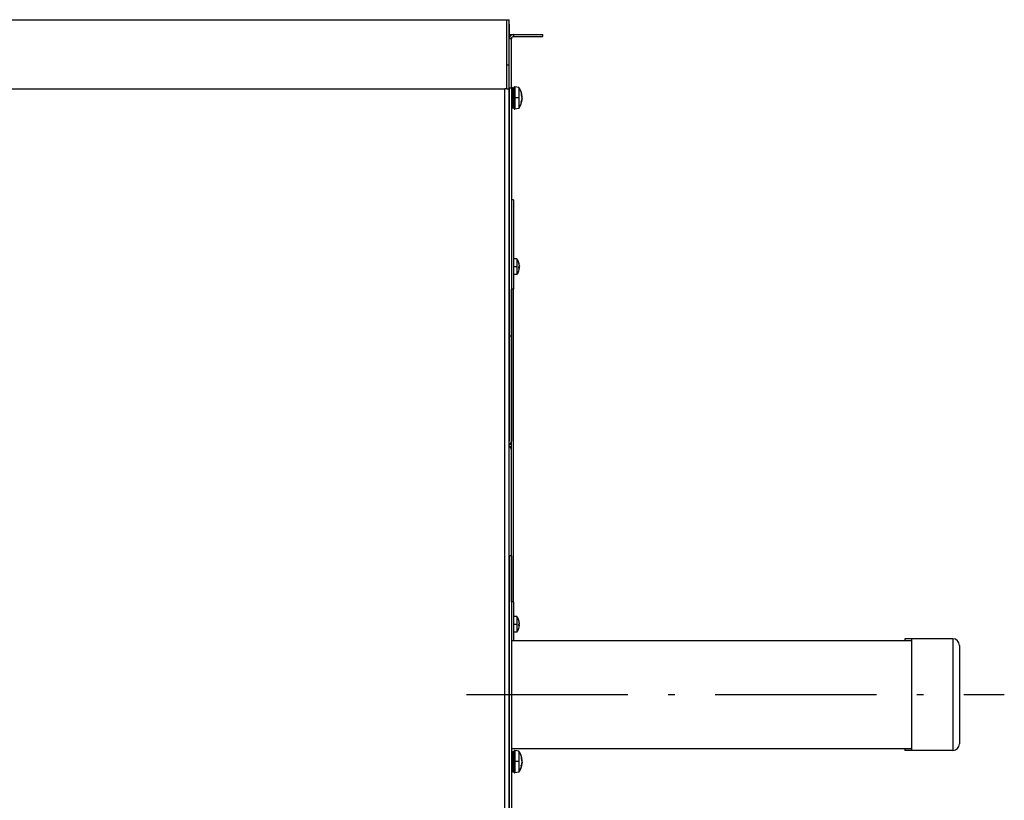
# Model space of a CAD drawing. Extents: x 0 to 420, y 0 to 297.
# Drawn here: x 232 to 254, y 248 to 265 of the extents above; entities that cross this region are included whole.
import ezdxf

# ---------------------------------------------------------------- set-up
doc = ezdxf.new("R2010")
doc.units = 0
doc.linetypes.add('DASHDOT', pattern=[18.5, 12, -3, 0.5, -3])
doc.layers.get('0').update_dxf_attribs({"linetype": 'CONTINUOUS'})

msp = doc.modelspace()

# ---------------------------------------------------------------- linework, layer by layer
at = {"color": 7}
for p, q in [((207.937, 265.473), (242.683, 265.473)), ((207.831, 263.923), (242.633, 263.923))]:
    msp.add_line(p, q, dxfattribs=at)
at = {"color": 7, "ltscale": 0.00125}
for p, q in [((242.683, 265.473), (242.733, 265.473)), ((242.783, 265.045), (242.733, 265.045)), ((242.833, 265.145), (242.833, 265.095)), ((243.483, 265.095), (243.483, 265.145)), ((242.683, 264.46), (242.733, 264.46)), ((242.683, 263.923), (242.633, 263.923)), ((242.683, 263.923), (242.733, 263.923)), ((242.683, 263.923), (242.733, 263.923)), ((242.783, 263.945), (242.733, 263.945)), ((242.833, 261.445), (242.783, 261.445)), ((242.833, 259.445), (242.783, 259.445)), ((242.783, 258.395), (242.733, 258.395)), ((242.783, 253.475), (242.733, 253.475)), ((242.833, 252.445), (242.783, 252.445))]:
    msp.add_line(p, q, dxfattribs=at)
at = {"color": 7, "ltscale": 0.025325}
for p, q in [((242.683, 264.46), (242.683, 265.473)), ((242.733, 264.46), (242.733, 265.473))]:
    msp.add_line(p, q, dxfattribs=at)
at = {"color": 7, "ltscale": 0.03875}
msp.add_line((242.683, 263.923), (242.683, 265.473), dxfattribs=at)
at = {"color": 7, "ltscale": 0.008205}
msp.add_line((242.733, 265.373), (242.733, 265.045), dxfattribs=at)
at = {"color": 7, "ltscale": 0.002499}
msp.add_line((242.733, 265.145), (242.833, 265.145), dxfattribs=at)
at = {"color": 7, "ltscale": 0.000334549}
msp.add_line((242.733, 265.095), (242.746, 265.095), dxfattribs=at)
at = {"color": 7, "ltscale": 0.027507}
for p, q in [((242.733, 263.945), (242.733, 265.045)), ((242.783, 263.945), (242.783, 265.045))]:
    msp.add_line(p, q, dxfattribs=at)
at = {"color": 7, "ltscale": 0.01625}
for p, q in [((242.833, 265.145), (243.483, 265.145)), ((242.833, 265.095), (243.483, 265.095))]:
    msp.add_line(p, q, dxfattribs=at)
at = {"color": 7, "ltscale": 0.013425}
for p, q in [((242.683, 263.923), (242.683, 264.46)), ((242.733, 263.923), (242.733, 264.46))]:
    msp.add_line(p, q, dxfattribs=at)
at = {"color": 7, "ltscale": 0.43375}
msp.add_line((242.633, 246.573), (242.633, 263.923), dxfattribs=at)
at = {"color": 7, "ltscale": 0.138743}
for p, q in [((242.733, 263.945), (242.733, 258.395)), ((242.783, 263.945), (242.783, 258.395))]:
    msp.add_line(p, q, dxfattribs=at)
at = {"color": 7, "ltscale": 0.435}
msp.add_line((242.733, 246.523), (242.733, 263.923), dxfattribs=at)
at = {"color": 7, "ltscale": 0.00035359}
for p, q in [((242.797, 263.958), (242.783, 263.961)), ((242.797, 263.489), (242.783, 263.486)), ((242.797, 248.639), (242.783, 248.636))]:
    msp.add_line(p, q, dxfattribs=at)
at = {"color": 7, "ltscale": 0.000354473}
for p, q in [((242.797, 263.958), (242.783, 263.961)), ((242.797, 249.108), (242.783, 249.111))]:
    msp.add_line(p, q, dxfattribs=at)
at = {"color": 7, "ltscale": 0.002118}
for p, q in [((242.797, 263.958), (242.797, 263.873)), ((242.797, 263.573), (242.797, 263.489)), ((242.797, 249.108), (242.797, 249.023)), ((242.797, 248.723), (242.797, 248.639))]:
    msp.add_line(p, q, dxfattribs=at)
at = {"color": 7, "ltscale": 0.007706}
msp.add_line((242.833, 263.948), (242.833, 263.64), dxfattribs=at)
at = {"color": 7, "ltscale": 0.008549}
for p, q in [((242.862, 263.973), (242.862, 263.631)), ((242.862, 249.123), (242.862, 248.781))]:
    msp.add_line(p, q, dxfattribs=at)
at = {"color": 7, "ltscale": 0.002147}
for p, q in [((242.947, 263.958), (242.862, 263.973)), ((242.947, 263.958), (242.862, 263.973)), ((242.947, 263.489), (242.862, 263.474)), ((242.947, 249.108), (242.862, 249.123)), ((242.947, 249.108), (242.862, 249.123)), ((242.947, 248.639), (242.862, 248.624))]:
    msp.add_line(p, q, dxfattribs=at)
at = {"color": 7, "ltscale": 0.008038}
for p, q in [((242.947, 263.958), (242.947, 263.637)), ((242.947, 249.108), (242.947, 248.787))]:
    msp.add_line(p, q, dxfattribs=at)
at = {"color": 7, "linetype": 'DASHDOT', "ltscale": 0.004919}
for p, q in [((242.963, 263.723), (242.766, 263.723)), ((242.963, 248.873), (242.766, 248.873))]:
    msp.add_line(p, q, dxfattribs=at)
at = {"color": 7, "ltscale": 0.000749969}
for p, q in [((242.813, 263.873), (242.783, 263.873)), ((242.813, 263.573), (242.783, 263.573)), ((242.813, 249.023), (242.783, 249.023)), ((242.813, 248.723), (242.783, 248.723))]:
    msp.add_line(p, q, dxfattribs=at)
at = {"color": 7, "ltscale": 0.000750732}
for p, q in [((242.813, 263.873), (242.783, 263.873)), ((242.813, 249.023), (242.783, 249.023))]:
    msp.add_line(p, q, dxfattribs=at)
at = {"color": 7, "ltscale": 0.005137}
for p, q in [((242.813, 263.873), (242.813, 263.668)), ((242.813, 249.023), (242.813, 248.818))]:
    msp.add_line(p, q, dxfattribs=at)
at = {"color": 7, "ltscale": 0.000102997}
for p, q in [((243.022, 263.748), (243.018, 263.748)), ((243.022, 248.898), (243.018, 248.898))]:
    msp.add_line(p, q, dxfattribs=at)
at = {"color": 7, "ltscale": 4.80652e-05}
for p, q in [((243.022, 263.702), (243.02, 263.702)), ((243.022, 248.852), (243.02, 248.852))]:
    msp.add_line(p, q, dxfattribs=at)
at = {"color": 7, "ltscale": 5.79834e-05}
for p, q in [((243.022, 263.699), (243.02, 263.699)), ((243.022, 248.849), (243.02, 248.849))]:
    msp.add_line(p, q, dxfattribs=at)
at = {"color": 7, "ltscale": 1.56403e-05}
for p, q in [((243.022, 263.745), (243.021, 263.745)), ((243.022, 248.895), (243.021, 248.895))]:
    msp.add_line(p, q, dxfattribs=at)
at = {"color": 7, "ltscale": 1.75476e-05}
for p, q in [((243.022, 263.712), (243.021, 263.712)), ((243.022, 248.862), (243.021, 248.862))]:
    msp.add_line(p, q, dxfattribs=at)
at = {"color": 7, "ltscale": 0.00025987}
msp.add_line((243.022, 263.712), (243.021, 263.701), dxfattribs=at)
at = {"color": 7, "ltscale": 6.87926e-05}
for p, q in [((243.022, 263.748), (243.022, 263.751)), ((243.022, 263.696), (243.022, 263.699)), ((243.022, 248.898), (243.022, 248.901)), ((243.022, 248.846), (243.022, 248.849))]:
    msp.add_line(p, q, dxfattribs=at)
at = {"color": 7, "ltscale": 6.87503e-05}
for p, q in [((243.022, 263.748), (243.022, 263.745)), ((243.022, 263.702), (243.022, 263.699)), ((243.022, 248.898), (243.022, 248.895)), ((243.022, 248.852), (243.022, 248.849))]:
    msp.add_line(p, q, dxfattribs=at)
at = {"color": 7, "ltscale": 6.90587e-05}
for p, q in [((243.022, 263.735), (243.022, 263.732)), ((243.022, 248.885), (243.022, 248.882))]:
    msp.add_line(p, q, dxfattribs=at)
at = {"color": 7, "ltscale": 5.58524e-05}
for p, q in [((243.022, 263.723), (243.022, 263.726)), ((243.022, 248.873), (243.022, 248.876))]:
    msp.add_line(p, q, dxfattribs=at)
at = {"color": 7, "ltscale": 6.67387e-05}
for p, q in [((243.022, 263.712), (243.022, 263.714)), ((243.022, 248.862), (243.022, 248.864))]:
    msp.add_line(p, q, dxfattribs=at)
at = {"color": 7, "ltscale": 7.06286e-05}
for p, q in [((243.022, 263.702), (243.022, 263.699)), ((243.022, 248.852), (243.022, 248.849))]:
    msp.add_line(p, q, dxfattribs=at)
at = {"color": 7, "ltscale": 0.002363}
for p, q in [((242.813, 263.668), (242.813, 263.573)), ((242.813, 248.818), (242.813, 248.723))]:
    msp.add_line(p, q, dxfattribs=at)
at = {"color": 7, "ltscale": 0.003545}
for p, q in [((242.833, 263.64), (242.833, 263.498)), ((242.833, 248.79), (242.833, 248.648))]:
    msp.add_line(p, q, dxfattribs=at)
at = {"color": 7, "ltscale": 0.003933}
for p, q in [((242.862, 263.631), (242.862, 263.474)), ((242.862, 248.781), (242.862, 248.624))]:
    msp.add_line(p, q, dxfattribs=at)
at = {"color": 7, "ltscale": 0.003697}
msp.add_line((242.947, 263.637), (242.947, 263.489), dxfattribs=at)
at = {"color": 7, "ltscale": 0.05}
for p, q in [((242.783, 261.445), (242.783, 259.445)), ((242.833, 261.445), (242.833, 259.445))]:
    msp.add_line(p, q, dxfattribs=at)
at = {"color": 7, "linetype": 'DASHDOT', "ltscale": 0.002211}
for p, q in [((242.914, 259.945), (242.826, 259.945)), ((242.914, 251.945), (242.826, 251.945))]:
    msp.add_line(p, q, dxfattribs=at)
at = {"color": 7, "ltscale": 0.008528}
for p, q in [((242.833, 260.12), (242.833, 259.779)), ((242.907, 260.12), (242.907, 259.779))]:
    msp.add_line(p, q, dxfattribs=at)
at = {"color": 7, "ltscale": 0.001842}
for p, q in [((242.907, 260.12), (242.833, 260.12)), ((242.907, 260.12), (242.833, 260.12)), ((242.907, 259.77), (242.833, 259.77)), ((242.907, 252.12), (242.833, 252.12)), ((242.907, 251.77), (242.833, 251.77))]:
    msp.add_line(p, q, dxfattribs=at)
at = {"color": 7, "ltscale": 5.26774e-05}
msp.add_line((242.949, 259.945), (242.949, 259.948), dxfattribs=at)
at = {"color": 7, "ltscale": 0.000133549}
msp.add_line((242.95, 259.942), (242.949, 259.948), dxfattribs=at)
at = {"color": 7, "ltscale": 4.57907e-05}
msp.add_line((242.95, 259.946), (242.95, 259.948), dxfattribs=at)
at = {"color": 7, "ltscale": 1.25885e-05}
msp.add_line((242.962, 259.966), (242.961, 259.966), dxfattribs=at)
at = {"color": 7, "ltscale": 0.000119314}
msp.add_line((242.961, 259.966), (242.962, 259.962), dxfattribs=at)
at = {"color": 7, "ltscale": 3.51698e-05}
for p, q in [((242.962, 259.965), (242.962, 259.966)), ((242.962, 259.925), (242.962, 259.923))]:
    msp.add_line(p, q, dxfattribs=at)
at = {"color": 7, "ltscale": 3.41197e-06}
msp.add_line((242.962, 259.962), (242.962, 259.962), dxfattribs=at)
at = {"color": 7, "ltscale": 0.000222015}
for p, q in [((242.833, 259.779), (242.833, 259.77)), ((242.907, 259.779), (242.907, 259.77))]:
    msp.add_line(p, q, dxfattribs=at)
at = {"color": 7, "ltscale": 9.06743e-06}
msp.add_line((242.95, 259.856), (242.949, 259.856), dxfattribs=at)
at = {"color": 7, "ltscale": 9.65051e-06}
msp.add_line((242.949, 259.855), (242.949, 259.855), dxfattribs=at)
at = {"color": 7, "ltscale": 0.00030365}
msp.add_line((242.962, 259.93), (242.95, 259.93), dxfattribs=at)
at = {"color": 7, "ltscale": 0.000304794}
msp.add_line((242.962, 259.923), (242.95, 259.923), dxfattribs=at)
at = {"color": 7, "ltscale": 0.000165246}
msp.add_line((242.961, 259.923), (242.962, 259.93), dxfattribs=at)
at = {"color": 7, "ltscale": 1.57284e-05}
msp.add_line((242.962, 259.925), (242.961, 259.924), dxfattribs=at)
at = {"color": 7, "ltscale": 8.3357e-05}
msp.add_line((242.962, 259.925), (242.962, 259.928), dxfattribs=at)
at = {"color": 7, "ltscale": 4.44866e-06}
msp.add_line((242.962, 259.928), (242.962, 259.928), dxfattribs=at)
at = {"color": 7, "ltscale": 0.175}
for p, q in [((242.783, 252.445), (242.783, 259.445)), ((242.833, 252.445), (242.833, 259.445))]:
    msp.add_line(p, q, dxfattribs=at)
at = {"color": 7, "ltscale": 0.05875}
for p, q in [((242.733, 258.395), (242.733, 256.045)), ((242.783, 258.395), (242.783, 256.045))]:
    msp.add_line(p, q, dxfattribs=at)
at = {"color": 7, "ltscale": 0.00033493}
msp.add_line((242.77, 255.995), (242.783, 255.995), dxfattribs=at)
at = {"color": 7, "ltscale": 0.05925}
for p, q in [((242.733, 253.475), (242.733, 255.845)), ((242.783, 253.475), (242.783, 255.845))]:
    msp.add_line(p, q, dxfattribs=at)
at = {"color": 7, "ltscale": 0.18325}
for p, q in [((242.733, 253.475), (242.733, 246.145)), ((242.783, 253.475), (242.783, 246.145))]:
    msp.add_line(p, q, dxfattribs=at)
at = {"color": 7, "ltscale": 0.021601}
for p, q in [((242.783, 252.445), (242.783, 251.581)), ((242.833, 252.445), (242.833, 251.581))]:
    msp.add_line(p, q, dxfattribs=at)
at = {"color": 7, "ltscale": 0.008389}
for p, q in [((242.833, 252.12), (242.833, 251.784)), ((242.907, 252.12), (242.907, 251.784))]:
    msp.add_line(p, q, dxfattribs=at)
at = {"color": 7, "ltscale": 0.00036087}
for p, q in [((242.833, 251.784), (242.833, 251.77)), ((242.907, 251.784), (242.907, 251.77))]:
    msp.add_line(p, q, dxfattribs=at)
at = {"color": 7, "ltscale": 0.00030632}
msp.add_line((242.962, 251.928), (242.949, 251.928), dxfattribs=at)
at = {"color": 7, "ltscale": 0.00030899}
msp.add_line((242.962, 251.925), (242.949, 251.925), dxfattribs=at)
at = {"color": 7, "ltscale": 1.98254e-05}
msp.add_line((242.95, 251.856), (242.949, 251.856), dxfattribs=at)
at = {"color": 7, "ltscale": 0.000242622}
msp.add_line((242.95, 251.946), (242.95, 251.955), dxfattribs=at)
at = {"color": 7, "ltscale": 1.73181e-05}
msp.add_line((242.95, 251.857), (242.95, 251.856), dxfattribs=at)
at = {"color": 7, "ltscale": 8.37376e-05}
msp.add_line((242.962, 251.925), (242.962, 251.928), dxfattribs=at)
at = {"color": 7, "ltscale": 0.22375}
for p, q in [((242.783, 251.581), (251.733, 251.581)), ((242.783, 249.166), (251.733, 249.166))]:
    msp.add_line(p, q, dxfattribs=at)
at = {"color": 7, "ltscale": 0.218751}
msp.add_line((242.833, 251.581), (251.583, 251.581), dxfattribs=at)
at = {"color": 7, "ltscale": 0.001063}
for p, q in [((251.583, 251.623), (251.583, 251.581)), ((251.583, 249.166), (251.583, 249.123))]:
    msp.add_line(p, q, dxfattribs=at)
at = {"color": 7, "ltscale": 0.023125}
for p, q in [((252.508, 251.623), (251.583, 251.623)), ((252.658, 251.623), (251.733, 251.623)), ((252.658, 249.123), (251.733, 249.123))]:
    msp.add_line(p, q, dxfattribs=at)
at = {"color": 7, "ltscale": 0.025046}
for p, q in [((251.733, 251.623), (251.733, 250.622)), ((252.658, 251.623), (252.658, 250.622))]:
    msp.add_line(p, q, dxfattribs=at)
at = {"color": 7, "ltscale": 0.022041}
msp.add_line((252.808, 251.473), (252.808, 250.592), dxfattribs=at)
at = {"color": 7, "ltscale": 0.037454}
for p, q in [((251.733, 250.622), (251.733, 249.123)), ((252.658, 250.622), (252.658, 249.123))]:
    msp.add_line(p, q, dxfattribs=at)
at = {"color": 7, "ltscale": 0.032959}
msp.add_line((252.808, 250.592), (252.808, 249.273), dxfattribs=at)
at = {"color": 7, "linetype": 'DASHDOT', "ltscale": 0.30075}
msp.add_line((241.78, 250.373), (253.81, 250.373), dxfattribs=at)
at = {"color": 7, "ltscale": 0.000353656}
msp.add_line((242.797, 249.108), (242.783, 249.111), dxfattribs=at)
at = {"color": 7, "ltscale": 0.007705}
msp.add_line((242.833, 249.098), (242.833, 248.79), dxfattribs=at)
at = {"color": 7, "ltscale": 0.003749}
msp.add_line((251.733, 249.123), (251.583, 249.123), dxfattribs=at)
at = {"color": 7, "ltscale": 0.003698}
msp.add_line((242.947, 248.787), (242.947, 248.639), dxfattribs=at)
at = {"color": 7, "ltscale": 0.00025949}
msp.add_line((243.022, 248.862), (243.021, 248.851), dxfattribs=at)
at = {"color": 7}
for centre, radius, start, end in [((242.833, 265.045), 0.1, 90, 180), ((242.833, 265.045), 0.05, 90, 180), ((242.473, 263.723), 0.4, 25.8439, 35.9285), ((242.473, 263.723), 0.4, 25.8277, 35.9285), ((242.858, 263.948), 0.025, 80, 180), ((242.858, 263.948), 0.025, 80, 180), ((242.623, 263.723), 0.4, 3.9259, 35.9285), ((242.623, 263.723), 0.4, 8.4994, 35.9285), ((242.813, 263.893), 0.02, 270, 360), ((242.813, 263.893), 0.02, 269.9991, 359.2714), ((242.623, 263.723), 0.4, 324.0715, 356.0741), ((242.73, 263.798), 0.276, 357.1912, 2.7938), ((242.849, 263.735), 0.174, 4.2183, 26.1059), ((242.849, 263.708), 0.174, 4.2183, 26.1059), ((242.777, 263.736), 0.246, 338.1223, 353.935), ((242.778, 263.713), 0.245, 338.0951, 355.9638), ((242.656, 263.728), 0.366, 8.4996, 10.5445), ((242.657, 263.729), 0.365, 4.3491, 8.4987), ((242.657, 263.718), 0.366, 351.5041, 355.3982), ((242.783, 263.712), 0.239, 5.9644, 8.6581), ((242.659, 263.718), 0.364, 2.6252, 4.6978), ((242.783, 263.712), 0.239, 3.2666, 5.9556), ((242.783, 263.735), 0.239, 354.0444, 356.7334), ((242.473, 263.723), 0.4, 324.0715, 334.157), ((242.473, 263.723), 0.4, 324.0715, 334.1559), ((242.813, 263.553), 0.02, 0, 90), ((242.858, 263.498), 0.025, 180, 280), ((242.623, 263.723), 0.4, 324.0715, 351.5006), ((242.816, 263.633), 0.189, 356.6326, 3.3938), ((242.663, 259.945), 0.3, 17.3562, 35.6853), ((242.663, 259.945), 0.3, 17.1781, 35.6853), ((242.672, 259.948), 0.29, 6.6024, 17.3523), ((242.938, 260.032), 0.0118, 343.1436, 13.9858), ((242.672, 259.942), 0.29, 3.604, 17.3541), ((242.613, 259.929), 0.337, 356.9029, 3.1022), ((242.671, 259.948), 0.291, 3.6064, 6.5932), ((242.663, 259.945), 0.3, 324.3147, 342.8219), ((242.663, 259.945), 0.3, 324.3147, 342.6438), ((242.672, 259.942), 0.29, 342.6484, 353.3972), ((242.671, 259.942), 0.291, 353.4068, 356.3936), ((242.683, 256.045), 0.05, 359.3648, 0), ((242.683, 256.045), 0.1, 299.998, 0), ((242.683, 255.845), 0.1, 0, 60.002), ((242.683, 255.845), 0.05, 0, 0.6352), ((242.663, 251.945), 0.3, 17.1781, 35.6853), ((242.945, 252.033), 0.00416, 331.9176, 9.9286), ((242.665, 251.943), 0.297, 3.5574, 17.1521), ((242.665, 251.947), 0.297, 6.5206, 16.8366), ((242.663, 251.945), 0.3, 324.3147, 342.8219), ((242.605, 251.937), 0.345, 356.9391, 3.0634), ((242.665, 251.943), 0.297, 342.8489, 353.4788), ((242.664, 251.946), 0.298, 3.5628, 6.5141), ((242.664, 251.943), 0.298, 353.4859, 356.4372), ((252.658, 251.473), 0.15, 360, 90), ((252.658, 249.273), 0.15, 270, 0), ((242.473, 248.873), 0.4, 25.8439, 35.9285), ((242.473, 248.873), 0.4, 25.8277, 35.9285), ((242.813, 249.043), 0.02, 270, 360), ((242.813, 249.043), 0.02, 269.9991, 359.2714), ((242.858, 249.098), 0.025, 80, 180), ((242.858, 249.098), 0.025, 80, 180), ((242.623, 248.873), 0.4, 3.9259, 35.9285), ((242.623, 248.873), 0.4, 8.4994, 35.9285), ((242.73, 248.948), 0.276, 357.1912, 2.7938), ((242.849, 248.885), 0.174, 4.2183, 26.1059), ((242.849, 248.858), 0.174, 4.2183, 26.1059), ((242.656, 248.878), 0.366, 8.4996, 10.5445), ((242.657, 248.879), 0.365, 4.3491, 8.4987), ((242.473, 248.873), 0.4, 324.0715, 334.157), ((242.473, 248.873), 0.4, 324.0715, 334.1559), ((242.813, 248.703), 0.02, 0, 90), ((242.623, 248.873), 0.4, 324.0715, 356.0741), ((242.623, 248.873), 0.4, 324.0715, 351.5006), ((242.777, 248.886), 0.246, 338.1223, 353.935), ((242.778, 248.863), 0.245, 338.0951, 355.9638), ((242.816, 248.783), 0.189, 356.6326, 3.3938), ((242.657, 248.868), 0.366, 351.5041, 355.3982), ((242.783, 248.862), 0.239, 5.9644, 8.6581), ((242.659, 248.868), 0.364, 2.6252, 4.6978), ((242.783, 248.862), 0.239, 3.2666, 5.9556), ((242.783, 248.885), 0.239, 354.0444, 356.7334), ((242.858, 248.648), 0.025, 180, 280)]:
    msp.add_arc(centre, radius, start, end, dxfattribs=at)
for centre, major_axis, ratio, start_param, end_param in [((242.662, 259.963), (0.3, 0), 0.178877, 5.985483, 6.221471), ((242.637, 259.926), (0.325, 0.001), 0.17215, 0.058943, 0.28556), ((242.662, 259.927), (0.3, 0), 0.178877, 5.985483, 6.221471), ((242.662, 251.963), (0.3, 0), 0.090597, 5.985459, 6.221447), ((242.662, 251.927), (0.3, 0), 0.090597, 5.985459, 6.221447), ((242.64, 251.926), (0.323, 0), 0.087514, 0.059517, 0.28173)]:
    msp.add_ellipse(centre, major_axis=major_axis, ratio=ratio, start_param=start_param, end_param=end_param, dxfattribs=at)

doc.saveas('drawing.dxf')
